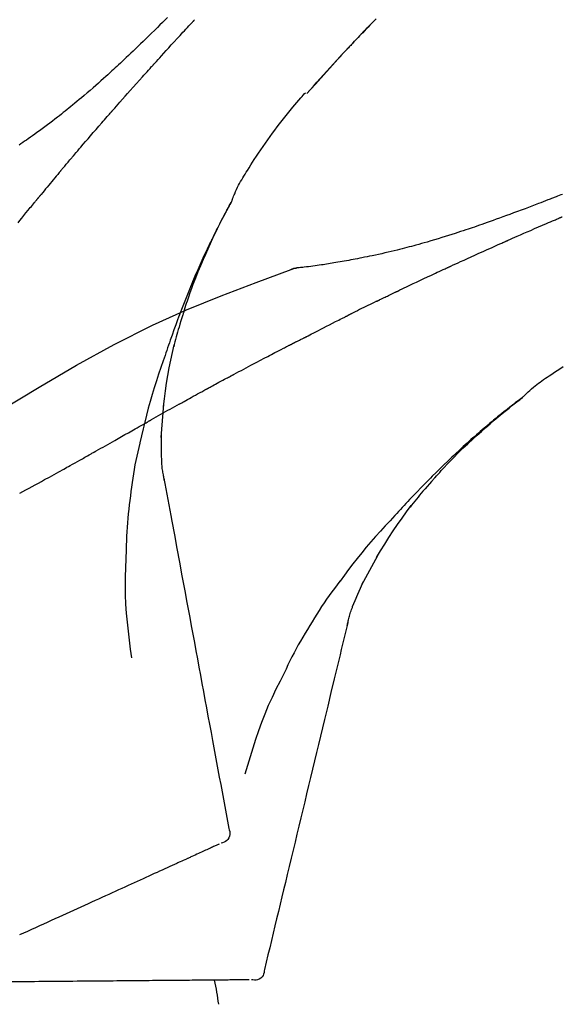
# Model space of a CAD drawing. Extents: x 55896 to 82369, y -13 to 8857.
# Drawn here: x 63860 to 63900, y 3167 to 3240 of the extents above; entities that cross this region are included whole.
import ezdxf

# ---------------------------------------------------------------- set-up
doc = ezdxf.new("R2010")
doc.units = 0
doc.header["$LTSCALE"] = 50
doc.header["$MEASUREMENT"] = 0
doc.layers.get('0').update_dxf_attribs({"linetype": 'CONTINUOUS'})
doc.layers.get('DEFPOINTS').update_dxf_attribs({"color": 146, "linetype": 'CONTINUOUS'})
doc.layers.add('150-機器', color=8, linetype='CONTINUOUS')
doc.layers.add('166-寸法B', color=11, linetype='CONTINUOUS')
doc.styles.add('KH001', font='msgothic.ttc')
doc.dimstyles.new('KH1xx030', dxfattribs={"dimscale": 30, "dimtxt": 2, "dimasz": 0.6, "dimexe": 0.3, "dimexo": 1.2, "dimgap": 0.5, "dimtad": 3, "dimdec": 1, "dimdsep": 46, "dimlunit": 6, "dimtxsty": 'KH001', "dimblk": 'DOT', "dimcen": 1, "dimdle": 1, "dimclrd": 256, "dimclre": 256, "dimclrt": 256, "dimadec": 0, "dimazin": 0, "dimtfac": 1, "dimtdec": 1, "dimtix": 1, "dimtmove": 2, "dimatfit": 3, "dimldrblk": 'CLOSEDBLANK', "dimfxl": 1, "dimtolj": 1, "dimtzin": 0, "dimlwd": -1, "dimlwe": -1, "dimarcsym": 0})

# ---------------------------------------------------------------- blocks, each defined once
blk = doc.blocks.new('F402_D')
at = {"layer": '150-機器', "color": 13, "linetype": 'Continuous'}
for p, q in [((-28.98, 204.099), (-28.983, 204.102)), ((-28.608, 191.207), (-28.609, 191.207))]:
    blk.add_line(p, q, dxfattribs=at)
for points in [[(-34.102, 209.626), (-33.949, 209.468), (-33.796, 209.31), (-33.643, 209.152), (-33.51, 209.014), (-33.376, 208.875), (-33.243, 208.737), (-33.111, 208.598), (-32.997, 208.479), (-32.884, 208.36), (-32.77, 208.241), (-32.657, 208.122), (-32.563, 208.022), (-32.469, 207.923), (-32.375, 207.824), (-32.282, 207.725), (-32.226, 207.665), (-32.17, 207.606), (-32.114, 207.546), (-32.058, 207.486), (-32.033, 207.46), (-32.008, 207.434), (-31.983, 207.407), (-31.958, 207.381)], [(-31.95, 207.372), (-32.021, 207.447), (-32.091, 207.522), (-32.162, 207.596), (-32.232, 207.671), (-32.371, 207.819), (-32.511, 207.968), (-32.65, 208.116), (-32.79, 208.264), (-32.999, 208.483), (-33.208, 208.701), (-33.417, 208.919), (-33.627, 209.137), (-33.833, 209.35), (-34.039, 209.563)], [(-18.688, 209.735), (-18.5, 209.548), (-18.312, 209.361), (-18.124, 209.174), (-17.936, 208.987), (-17.719, 208.774), (-17.502, 208.561), (-17.285, 208.348), (-17.067, 208.136), (-16.877, 207.951), (-16.686, 207.767), (-16.495, 207.582), (-16.303, 207.399), (-16.135, 207.238), (-15.966, 207.077), (-15.797, 206.917), (-15.628, 206.757), (-15.486, 206.622), (-15.343, 206.488), (-15.2, 206.355), (-15.056, 206.221), (-14.937, 206.11), (-14.817, 205.999), (-14.696, 205.889), (-14.576, 205.778), (-14.421, 205.637), (-14.266, 205.495), (-14.11, 205.354), (-13.954, 205.213), (-13.761, 205.039), (-13.567, 204.866), (-13.372, 204.694), (-13.176, 204.523), (-12.961, 204.336), (-12.746, 204.151), (-12.53, 203.967), (-12.313, 203.784), (-12.15, 203.648), (-11.987, 203.512), (-11.824, 203.377), (-11.66, 203.242), (-11.525, 203.132), (-11.39, 203.022), (-11.255, 202.913), (-11.119, 202.804), (-10.975, 202.689), (-10.831, 202.574), (-10.686, 202.46), (-10.54, 202.346), (-10.355, 202.203), (-10.17, 202.06), (-9.983, 201.918), (-9.796, 201.777), (-9.604, 201.633), (-9.411, 201.49), (-9.217, 201.348), (-9.022, 201.207), (-8.865, 201.094), (-8.707, 200.981), (-8.548, 200.869), (-8.39, 200.757), (-8.254, 200.662), (-8.118, 200.566), (-7.981, 200.472), (-7.845, 200.377), (-7.709, 200.283)], [(-17.734, 206.34), (-17.857, 206.475), (-17.979, 206.61), (-18.102, 206.746), (-18.225, 206.881), (-18.409, 207.084), (-18.593, 207.286), (-18.778, 207.489), (-18.962, 207.691), (-19.178, 207.926), (-19.393, 208.161), (-19.609, 208.395), (-19.825, 208.629), (-19.932, 208.746), (-20.04, 208.863), (-20.148, 208.98), (-20.256, 209.096), (-20.31, 209.155), (-20.364, 209.213), (-20.418, 209.271), (-20.472, 209.329), (-20.498, 209.359), (-20.525, 209.388), (-20.552, 209.417), (-20.579, 209.446), (-20.593, 209.46), (-20.606, 209.475), (-20.62, 209.489), (-20.633, 209.504), (-20.64, 209.511), (-20.647, 209.519), (-20.653, 209.526), (-20.66, 209.533), (-20.664, 209.537), (-20.667, 209.541), (-20.671, 209.544), (-20.674, 209.548), (-20.675, 209.549), (-20.676, 209.55), (-20.676, 209.551), (-20.677, 209.551), (-20.678, 209.552), (-20.679, 209.553), (-20.68, 209.554), (-20.68, 209.555), (-20.681, 209.556), (-20.682, 209.557), (-20.683, 209.557), (-20.683, 209.558), (-20.684, 209.559), (-20.685, 209.56), (-20.686, 209.561), (-20.687, 209.562)], [(-31.392, 206.773), (-31.44, 206.825), (-31.487, 206.876), (-31.534, 206.927), (-31.582, 206.978), (-31.629, 207.029), (-31.677, 207.08), (-31.724, 207.131), (-31.772, 207.182), (-31.82, 207.233), (-31.868, 207.284), (-31.915, 207.335), (-31.963, 207.386)], [(-28.98, 204.099), (-29.224, 204.376), (-29.469, 204.652), (-29.713, 204.929), (-29.958, 205.205), (-30.204, 205.481), (-30.45, 205.756), (-30.697, 206.03), (-30.947, 206.303), (-31.198, 206.574), (-31.45, 206.844), (-31.704, 207.112), (-31.958, 207.381)], [(-31.958, 207.381), (-31.956, 207.379), (-31.954, 207.376), (-31.952, 207.374), (-31.95, 207.372)], [(-28.983, 204.103), (-29.611, 204.798), (-30.239, 205.494), (-30.868, 206.189), (-31.496, 206.885)], [(-14.65, 202.882), (-14.777, 203.027), (-14.904, 203.172), (-15.032, 203.317), (-15.159, 203.462), (-15.351, 203.679), (-15.543, 203.896), (-15.735, 204.112), (-15.927, 204.329), (-16.152, 204.581), (-16.378, 204.833), (-16.603, 205.084), (-16.829, 205.336), (-16.942, 205.461), (-17.055, 205.587), (-17.168, 205.713), (-17.281, 205.838), (-17.338, 205.901), (-17.395, 205.964), (-17.451, 206.026), (-17.508, 206.089), (-17.536, 206.12), (-17.564, 206.152), (-17.593, 206.183), (-17.621, 206.214), (-17.635, 206.23), (-17.649, 206.246), (-17.664, 206.261), (-17.678, 206.277), (-17.685, 206.285), (-17.692, 206.293), (-17.699, 206.3), (-17.706, 206.308), (-17.709, 206.312), (-17.712, 206.315), (-17.715, 206.318), (-17.718, 206.322), (-17.72, 206.324), (-17.722, 206.326), (-17.724, 206.328), (-17.726, 206.331), (-17.727, 206.332), (-17.728, 206.333), (-17.73, 206.334), (-17.731, 206.335), (-17.732, 206.336), (-17.733, 206.338), (-17.733, 206.339), (-17.734, 206.34)], [(-23.435, 196.15), (-23.449, 196.191), (-23.463, 196.232), (-23.478, 196.273), (-23.493, 196.314), (-23.53, 196.41), (-23.569, 196.505), (-23.609, 196.599), (-23.65, 196.693), (-23.72, 196.851), (-23.791, 197.007), (-23.864, 197.163), (-23.941, 197.317), (-24.013, 197.454), (-24.088, 197.59), (-24.165, 197.725), (-24.243, 197.858), (-24.327, 197.998), (-24.411, 198.137), (-24.497, 198.275), (-24.583, 198.413), (-24.71, 198.614), (-24.837, 198.815), (-24.964, 199.016), (-25.093, 199.215), (-25.254, 199.459), (-25.417, 199.702), (-25.581, 199.943), (-25.747, 200.183), (-25.919, 200.43), (-26.093, 200.675), (-26.268, 200.919), (-26.445, 201.162), (-26.619, 201.398), (-26.795, 201.632), (-26.972, 201.864), (-27.15, 202.096), (-27.347, 202.347), (-27.545, 202.598), (-27.746, 202.846), (-27.949, 203.092), (-28.096, 203.268), (-28.245, 203.444), (-28.394, 203.618), (-28.545, 203.791), (-28.627, 203.883), (-28.708, 203.976), (-28.79, 204.068), (-28.872, 204.16)], [(-11.805, 199.591), (-11.922, 199.729), (-12.039, 199.867), (-12.157, 200.005), (-12.274, 200.143), (-12.451, 200.35), (-12.627, 200.556), (-12.805, 200.762), (-12.982, 200.968), (-13.19, 201.208), (-13.397, 201.448), (-13.606, 201.687), (-13.814, 201.927), (-13.918, 202.046), (-14.023, 202.166), (-14.127, 202.285), (-14.231, 202.404), (-14.284, 202.464), (-14.336, 202.524), (-14.388, 202.583), (-14.44, 202.643), (-14.467, 202.673), (-14.493, 202.703), (-14.519, 202.732), (-14.545, 202.762), (-14.558, 202.777), (-14.571, 202.792), (-14.584, 202.807), (-14.597, 202.822), (-14.604, 202.829), (-14.61, 202.837), (-14.617, 202.844), (-14.623, 202.852), (-14.626, 202.855), (-14.629, 202.858), (-14.632, 202.861), (-14.635, 202.864), (-14.637, 202.867), (-14.638, 202.869), (-14.64, 202.871), (-14.642, 202.873), (-14.643, 202.874), (-14.644, 202.875), (-14.645, 202.876), (-14.646, 202.877), (-14.647, 202.878), (-14.648, 202.879), (-14.649, 202.88), (-14.65, 202.882)], [(-10.865, 198.479), (-10.904, 198.525), (-10.943, 198.571), (-10.982, 198.618), (-11.021, 198.664), (-11.079, 198.734), (-11.138, 198.804), (-11.197, 198.873), (-11.255, 198.943), (-11.324, 199.024), (-11.392, 199.105), (-11.461, 199.186), (-11.53, 199.267), (-11.564, 199.307), (-11.598, 199.348), (-11.633, 199.388), (-11.667, 199.429), (-11.684, 199.449), (-11.701, 199.469), (-11.719, 199.49), (-11.736, 199.51), (-11.744, 199.52), (-11.753, 199.53), (-11.762, 199.54), (-11.77, 199.55), (-11.774, 199.555), (-11.778, 199.559), (-11.781, 199.563), (-11.785, 199.568), (-11.787, 199.57), (-11.79, 199.573), (-11.792, 199.576), (-11.795, 199.579), (-11.796, 199.58), (-11.797, 199.582), (-11.798, 199.583), (-11.799, 199.585), (-11.801, 199.586), (-11.802, 199.588), (-11.803, 199.589), (-11.805, 199.591)], [(-10.723, 198.31), (-10.735, 198.324), (-10.747, 198.338), (-10.758, 198.352), (-10.77, 198.366), (-10.782, 198.38), (-10.794, 198.394), (-10.806, 198.408), (-10.818, 198.422), (-10.829, 198.436), (-10.841, 198.45), (-10.853, 198.464), (-10.865, 198.479)], [(-10.677, 198.255), (-10.681, 198.26), (-10.685, 198.264), (-10.689, 198.269), (-10.693, 198.273), (-10.696, 198.278), (-10.7, 198.282), (-10.704, 198.287), (-10.708, 198.292), (-10.712, 198.296), (-10.715, 198.301), (-10.719, 198.305), (-10.723, 198.31)], [(-10.677, 198.255), (-10.565, 198.122), (-10.453, 197.988), (-10.341, 197.854), (-10.229, 197.72), (-10.118, 197.586), (-10.006, 197.452), (-9.895, 197.318), (-9.783, 197.183), (-9.672, 197.049), (-9.562, 196.914), (-9.451, 196.779), (-9.34, 196.644)], [(-47.877, 196.644), (-47.759, 196.598), (-47.642, 196.552), (-47.524, 196.506), (-47.407, 196.46), (-47.342, 196.435), (-47.278, 196.41), (-47.214, 196.385), (-47.15, 196.361), (-47.065, 196.328), (-46.98, 196.295), (-46.894, 196.262), (-46.809, 196.229), (-46.636, 196.162), (-46.462, 196.095), (-46.288, 196.028), (-46.114, 195.961), (-45.866, 195.866), (-45.619, 195.772), (-45.371, 195.677), (-45.122, 195.584), (-44.838, 195.477), (-44.553, 195.37), (-44.268, 195.265), (-43.983, 195.159), (-43.734, 195.068), (-43.485, 194.977), (-43.235, 194.886), (-42.986, 194.796), (-42.766, 194.718), (-42.547, 194.64), (-42.327, 194.562), (-42.107, 194.485), (-41.923, 194.42), (-41.738, 194.356), (-41.552, 194.292), (-41.367, 194.228), (-41.213, 194.175), (-41.058, 194.123), (-40.903, 194.071), (-40.749, 194.019), (-40.549, 193.952), (-40.35, 193.886), (-40.15, 193.82), (-39.951, 193.755), (-39.703, 193.675), (-39.455, 193.596), (-39.207, 193.518), (-38.958, 193.441), (-38.687, 193.358), (-38.415, 193.277), (-38.142, 193.197), (-37.869, 193.118), (-37.665, 193.059), (-37.461, 193.002), (-37.257, 192.944), (-37.053, 192.888), (-36.885, 192.842), (-36.717, 192.797), (-36.549, 192.752), (-36.381, 192.708), (-36.202, 192.661), (-36.024, 192.615), (-35.845, 192.57), (-35.666, 192.525), (-35.438, 192.469), (-35.211, 192.414), (-34.983, 192.36), (-34.754, 192.307), (-34.52, 192.254), (-34.285, 192.202), (-34.051, 192.152), (-33.816, 192.102), (-33.625, 192.063), (-33.435, 192.024), (-33.245, 191.986), (-33.054, 191.948), (-32.891, 191.916), (-32.728, 191.884), (-32.565, 191.853), (-32.402, 191.822), (-32.24, 191.792), (-32.078, 191.762), (-31.915, 191.732), (-31.753, 191.703), (-31.593, 191.675), (-31.434, 191.647), (-31.275, 191.619), (-31.116, 191.592), (-30.981, 191.569), (-30.846, 191.546), (-30.711, 191.523), (-30.577, 191.501), (-30.446, 191.48), (-30.316, 191.46), (-30.186, 191.44), (-30.055, 191.421), (-29.9, 191.398), (-29.744, 191.376), (-29.589, 191.354), (-29.433, 191.333), (-29.271, 191.313), (-29.109, 191.293), (-28.947, 191.274), (-28.785, 191.255), (-28.69, 191.245), (-28.596, 191.235), (-28.502, 191.225), (-28.407, 191.216), (-28.366, 191.212), (-28.325, 191.208), (-28.284, 191.205), (-28.243, 191.201)], [(-9.34, 196.644), (-9.326, 196.627), (-9.312, 196.61), (-9.298, 196.593), (-9.284, 196.575), (-9.269, 196.558), (-9.255, 196.541), (-9.241, 196.524), (-9.227, 196.507), (-9.213, 196.489), (-9.199, 196.472), (-9.185, 196.455), (-9.17, 196.438)], [(-19.941, 188.119), (-19.993, 188.28), (-20.045, 188.441), (-20.097, 188.602), (-20.15, 188.763), (-20.255, 189.075), (-20.363, 189.385), (-20.473, 189.695), (-20.587, 190.003), (-20.764, 190.466), (-20.947, 190.926), (-21.137, 191.384), (-21.331, 191.84), (-21.503, 192.231), (-21.677, 192.621), (-21.855, 193.009), (-22.036, 193.395), (-22.206, 193.753), (-22.379, 194.11), (-22.555, 194.465), (-22.734, 194.818), (-22.845, 195.034), (-22.958, 195.249), (-23.071, 195.464), (-23.186, 195.678), (-23.25, 195.795), (-23.314, 195.913), (-23.379, 196.03), (-23.443, 196.148)], [(-23.436, 196.15), (-23.43, 196.138), (-23.423, 196.127), (-23.417, 196.116), (-23.411, 196.104), (-23.405, 196.093), (-23.398, 196.082), (-23.392, 196.07), (-23.386, 196.059), (-23.38, 196.048), (-23.373, 196.036), (-23.367, 196.025), (-23.361, 196.014), (-23.299, 195.902), (-23.237, 195.79), (-23.175, 195.678), (-23.113, 195.565), (-23.051, 195.451), (-22.99, 195.337), (-22.93, 195.222), (-22.869, 195.108), (-22.75, 194.881), (-22.631, 194.654), (-22.514, 194.427), (-22.397, 194.199), (-22.339, 194.083), (-22.281, 193.967), (-22.223, 193.851), (-22.165, 193.735), (-22.109, 193.62), (-22.053, 193.505), (-21.997, 193.39), (-21.941, 193.275), (-21.933, 193.259), (-21.925, 193.242), (-21.917, 193.226), (-21.909, 193.209), (-21.901, 193.193), (-21.893, 193.176), (-21.885, 193.16), (-21.877, 193.143), (-21.869, 193.127), (-21.861, 193.11), (-21.853, 193.094), (-21.845, 193.077)], [(-7.631, 194.543), (-7.766, 194.711), (-7.901, 194.878), (-8.059, 195.074), (-8.217, 195.269), (-8.376, 195.464), (-8.534, 195.659), (-8.614, 195.757), (-8.693, 195.854), (-8.773, 195.951), (-8.852, 196.049), (-8.892, 196.097), (-8.932, 196.146), (-8.971, 196.195), (-9.011, 196.243), (-9.031, 196.268), (-9.051, 196.292), (-9.071, 196.316), (-9.091, 196.34), (-9.101, 196.353), (-9.111, 196.365), (-9.121, 196.377), (-9.131, 196.389), (-9.136, 196.395), (-9.141, 196.401), (-9.145, 196.407), (-9.15, 196.413), (-9.153, 196.416), (-9.155, 196.419), (-9.157, 196.422), (-9.16, 196.424), (-9.16, 196.425), (-9.161, 196.426), (-9.162, 196.427), (-9.163, 196.428), (-9.163, 196.429), (-9.164, 196.43), (-9.165, 196.431), (-9.165, 196.432), (-9.166, 196.432), (-9.167, 196.433), (-9.168, 196.434), (-9.168, 196.435), (-9.169, 196.436), (-9.17, 196.437), (-9.171, 196.438), (-9.171, 196.439)], [(-43.862, 193.247), (-44.029, 193.321), (-44.196, 193.395), (-44.363, 193.468), (-44.53, 193.542), (-44.781, 193.653), (-45.031, 193.763), (-45.282, 193.872), (-45.533, 193.982), (-45.826, 194.109), (-46.118, 194.236), (-46.41, 194.362), (-46.703, 194.488), (-46.849, 194.551), (-46.995, 194.614), (-47.141, 194.677), (-47.287, 194.74), (-47.36, 194.771), (-47.433, 194.802), (-47.506, 194.834), (-47.579, 194.865), (-47.615, 194.881), (-47.651, 194.896), (-47.688, 194.912), (-47.724, 194.927), (-47.743, 194.935), (-47.761, 194.943), (-47.779, 194.951), (-47.797, 194.959), (-47.806, 194.963), (-47.815, 194.966), (-47.825, 194.97), (-47.834, 194.974), (-47.838, 194.976), (-47.843, 194.978), (-47.848, 194.98), (-47.853, 194.982), (-47.854, 194.983), (-47.855, 194.983), (-47.856, 194.984), (-47.857, 194.984), (-47.858, 194.985), (-47.859, 194.985), (-47.86, 194.986), (-47.861, 194.986), (-47.862, 194.986), (-47.863, 194.987), (-47.864, 194.987), (-47.865, 194.988), (-47.866, 194.988), (-47.867, 194.989), (-47.868, 194.989), (-47.869, 194.99)], [(-39.637, 191.342), (-39.813, 191.423), (-39.988, 191.504), (-40.163, 191.585), (-40.339, 191.665), (-40.602, 191.786), (-40.866, 191.906), (-41.129, 192.026), (-41.393, 192.145), (-41.701, 192.284), (-42.01, 192.422), (-42.318, 192.56), (-42.627, 192.698), (-42.781, 192.767), (-42.935, 192.836), (-43.09, 192.904), (-43.244, 192.973), (-43.321, 193.007), (-43.399, 193.042), (-43.476, 193.076), (-43.553, 193.11), (-43.592, 193.127), (-43.63, 193.144), (-43.669, 193.161), (-43.707, 193.179), (-43.727, 193.187), (-43.746, 193.196), (-43.765, 193.204), (-43.785, 193.213), (-43.794, 193.217), (-43.804, 193.221), (-43.814, 193.226), (-43.823, 193.23), (-43.828, 193.232), (-43.832, 193.233), (-43.836, 193.235), (-43.84, 193.237), (-43.843, 193.238), (-43.845, 193.24), (-43.848, 193.241), (-43.851, 193.242), (-43.852, 193.243), (-43.854, 193.243), (-43.855, 193.244), (-43.857, 193.245), (-43.858, 193.245), (-43.859, 193.246), (-43.861, 193.246), (-43.862, 193.247)], [(-21.845, 193.077), (-21.765, 192.914), (-21.686, 192.75), (-21.607, 192.586), (-21.529, 192.421), (-21.451, 192.254), (-21.375, 192.088), (-21.299, 191.92), (-21.224, 191.753), (-21.067, 191.404), (-20.913, 191.055), (-20.76, 190.705), (-20.61, 190.354), (-20.532, 190.168), (-20.455, 189.981), (-20.379, 189.794), (-20.303, 189.607), (-20.153, 189.236), (-20.004, 188.865), (-19.857, 188.492), (-19.713, 188.119), (-19.642, 187.93), (-19.571, 187.742), (-19.501, 187.553), (-19.431, 187.365), (-19.293, 186.989), (-19.156, 186.613), (-19.02, 186.236), (-18.886, 185.859), (-18.82, 185.669), (-18.755, 185.48), (-18.69, 185.29), (-18.626, 185.101), (-18.562, 184.911), (-18.498, 184.721), (-18.434, 184.531), (-18.37, 184.341)], [(-35.7, 189.493), (-35.863, 189.572), (-36.026, 189.65), (-36.19, 189.729), (-36.353, 189.807), (-36.599, 189.924), (-36.844, 190.041), (-37.09, 190.157), (-37.336, 190.273), (-37.623, 190.408), (-37.91, 190.542), (-38.198, 190.676), (-38.486, 190.81), (-38.629, 190.877), (-38.773, 190.943), (-38.917, 191.01), (-39.061, 191.077), (-39.133, 191.11), (-39.205, 191.143), (-39.277, 191.176), (-39.349, 191.21), (-39.385, 191.226), (-39.421, 191.243), (-39.457, 191.26), (-39.493, 191.276), (-39.511, 191.284), (-39.529, 191.293), (-39.547, 191.301), (-39.565, 191.309), (-39.574, 191.313), (-39.583, 191.318), (-39.592, 191.322), (-39.601, 191.326), (-39.605, 191.328), (-39.609, 191.329), (-39.613, 191.331), (-39.617, 191.333), (-39.619, 191.334), (-39.622, 191.335), (-39.625, 191.337), (-39.627, 191.338), (-39.628, 191.338), (-39.63, 191.339), (-39.631, 191.339), (-39.632, 191.34), (-39.633, 191.341), (-39.635, 191.341), (-39.636, 191.342), (-39.637, 191.342)], [(-27.803, 191.089), (-27.855, 191.114), (-27.908, 191.137), (-27.962, 191.158), (-28.017, 191.175), (-28.072, 191.186), (-28.128, 191.193), (-28.185, 191.198), (-28.242, 191.201)], [(-27.823, 191.093), (-27.856, 191.107), (-27.89, 191.12), (-27.923, 191.134), (-27.957, 191.146), (-27.992, 191.157), (-28.027, 191.166), (-28.062, 191.174), (-28.097, 191.181), (-28.132, 191.187), (-28.168, 191.192), (-28.203, 191.196), (-28.239, 191.2)], [(-6.467, 180.737), (-9.2, 182.388), (-11.951, 184.002), (-14.737, 185.542), (-17.577, 186.97), (-20.092, 188.098), (-22.647, 189.143), (-25.228, 190.132), (-27.823, 191.093)], [(-27.823, 191.093), (-27.821, 191.092), (-27.819, 191.091), (-27.817, 191.09), (-27.816, 191.09)], [(-34.389, 188.86), (-34.443, 188.886), (-34.498, 188.913), (-34.552, 188.939), (-34.607, 188.966), (-34.689, 189.006), (-34.771, 189.045), (-34.853, 189.085), (-34.935, 189.125), (-35.03, 189.171), (-35.126, 189.217), (-35.221, 189.263), (-35.317, 189.309), (-35.365, 189.332), (-35.413, 189.355), (-35.46, 189.378), (-35.508, 189.401), (-35.532, 189.413), (-35.556, 189.424), (-35.58, 189.436), (-35.604, 189.447), (-35.616, 189.453), (-35.628, 189.459), (-35.64, 189.465), (-35.652, 189.47), (-35.657, 189.473), (-35.662, 189.475), (-35.667, 189.478), (-35.672, 189.48), (-35.676, 189.482), (-35.679, 189.483), (-35.683, 189.485), (-35.686, 189.487), (-35.688, 189.488), (-35.689, 189.488), (-35.691, 189.489), (-35.693, 189.49), (-35.694, 189.491), (-35.696, 189.492), (-35.698, 189.492), (-35.7, 189.493)], [(-34.191, 188.763), (-34.207, 188.771), (-34.224, 188.779), (-34.24, 188.787), (-34.257, 188.795), (-34.273, 188.803), (-34.29, 188.811), (-34.306, 188.819), (-34.323, 188.827), (-34.339, 188.835), (-34.356, 188.843), (-34.372, 188.852), (-34.389, 188.86)], [(-34.127, 188.732), (-34.132, 188.734), (-34.138, 188.737), (-34.143, 188.74), (-34.148, 188.742), (-34.153, 188.745), (-34.159, 188.747), (-34.164, 188.75), (-34.169, 188.753), (-34.175, 188.755), (-34.18, 188.758), (-34.185, 188.76), (-34.191, 188.763)], [(-34.127, 188.732), (-33.97, 188.655), (-33.813, 188.579), (-33.657, 188.502), (-33.5, 188.425), (-33.343, 188.348), (-33.187, 188.271), (-33.03, 188.194), (-32.874, 188.116), (-32.718, 188.038), (-32.562, 187.96), (-32.406, 187.882), (-32.25, 187.804)], [(-19.941, 188.118), (-19.939, 188.112), (-19.937, 188.106), (-19.935, 188.1), (-19.933, 188.094), (-19.931, 188.088), (-19.929, 188.082), (-19.927, 188.076), (-19.925, 188.07), (-19.924, 188.064), (-19.922, 188.058), (-19.92, 188.053), (-19.918, 188.047)], [(-19.941, 188.118), (-19.925, 188.07), (-19.91, 188.022), (-19.894, 187.975), (-19.879, 187.927), (-19.864, 187.879), (-19.849, 187.831), (-19.834, 187.784), (-19.818, 187.736), (-19.746, 187.508), (-19.675, 187.28), (-19.604, 187.052), (-19.534, 186.824), (-19.479, 186.643), (-19.426, 186.462), (-19.374, 186.281), (-19.324, 186.099), (-19.276, 185.916), (-19.23, 185.733), (-19.184, 185.55), (-19.14, 185.366)], [(-32.25, 187.804), (-32.23, 187.794), (-32.21, 187.784), (-32.19, 187.774), (-32.17, 187.764), (-32.15, 187.754), (-32.13, 187.744), (-32.111, 187.734), (-32.091, 187.724), (-32.071, 187.714), (-32.051, 187.704), (-32.031, 187.694), (-32.011, 187.684)], [(-28.942, 186.116), (-29.069, 186.182), (-29.197, 186.249), (-29.324, 186.315), (-29.452, 186.381), (-29.643, 186.48), (-29.834, 186.579), (-30.026, 186.678), (-30.217, 186.776), (-30.441, 186.89), (-30.665, 187.005), (-30.889, 187.118), (-31.113, 187.232), (-31.225, 187.289), (-31.338, 187.345), (-31.45, 187.402), (-31.562, 187.458), (-31.618, 187.487), (-31.674, 187.515), (-31.73, 187.543), (-31.786, 187.571), (-31.814, 187.586), (-31.842, 187.6), (-31.87, 187.614), (-31.899, 187.628), (-31.913, 187.635), (-31.927, 187.642), (-31.941, 187.649), (-31.955, 187.656), (-31.962, 187.66), (-31.969, 187.663), (-31.976, 187.667), (-31.983, 187.67), (-31.986, 187.672), (-31.989, 187.673), (-31.992, 187.675), (-31.996, 187.677), (-31.997, 187.677), (-31.998, 187.678), (-31.999, 187.678), (-32, 187.679), (-32.001, 187.679), (-32.002, 187.68), (-32.003, 187.68), (-32.004, 187.681), (-32.005, 187.681), (-32.006, 187.682), (-32.007, 187.682), (-32.008, 187.683), (-32.009, 187.683), (-32.01, 187.684), (-32.011, 187.684), (-32.012, 187.685)], [(-44.925, 181.62), (-44.955, 181.652), (-44.985, 181.683), (-45.015, 181.715), (-45.045, 181.746), (-45.118, 181.818), (-45.192, 181.889), (-45.267, 181.959), (-45.343, 182.028), (-45.47, 182.144), (-45.599, 182.258), (-45.73, 182.371), (-45.862, 182.48), (-45.984, 182.576), (-46.107, 182.669), (-46.232, 182.761), (-46.358, 182.851), (-46.491, 182.945), (-46.625, 183.037), (-46.76, 183.129), (-46.895, 183.22), (-47.092, 183.352), (-47.29, 183.484), (-47.488, 183.615), (-47.687, 183.745), (-47.933, 183.903)], [(-28.085, 185.69), (-28.12, 185.709), (-28.156, 185.727), (-28.191, 185.745), (-28.227, 185.763), (-28.28, 185.79), (-28.334, 185.816), (-28.388, 185.842), (-28.442, 185.868), (-28.505, 185.898), (-28.568, 185.928), (-28.631, 185.959), (-28.693, 185.99), (-28.724, 186.005), (-28.756, 186.021), (-28.787, 186.036), (-28.818, 186.052), (-28.833, 186.06), (-28.849, 186.068), (-28.864, 186.076), (-28.88, 186.084), (-28.888, 186.088), (-28.895, 186.092), (-28.903, 186.096), (-28.911, 186.1), (-28.914, 186.101), (-28.917, 186.103), (-28.92, 186.104), (-28.923, 186.106), (-28.924, 186.106), (-28.925, 186.107), (-28.926, 186.107), (-28.927, 186.108), (-28.928, 186.109), (-28.929, 186.109), (-28.93, 186.11), (-28.931, 186.11), (-28.932, 186.111), (-28.933, 186.111), (-28.934, 186.112), (-28.935, 186.112), (-28.938, 186.114), (-28.942, 186.116), (-28.944, 186.117), (-28.945, 186.117), (-28.943, 186.116), (-28.941, 186.115), (-28.938, 186.114), (-28.936, 186.113), (-28.936, 186.113), (-28.938, 186.114), (-28.942, 186.116), (-28.946, 186.118)], [(-27.87, 185.58), (-27.879, 185.584), (-27.888, 185.589), (-27.897, 185.594), (-27.906, 185.598), (-27.92, 185.605), (-27.933, 185.612), (-27.946, 185.619), (-27.96, 185.626), (-27.975, 185.634), (-27.991, 185.642), (-28.007, 185.65), (-28.022, 185.658), (-28.03, 185.662), (-28.038, 185.666), (-28.046, 185.67), (-28.054, 185.674), (-28.058, 185.676), (-28.062, 185.678), (-28.066, 185.68), (-28.069, 185.682), (-28.071, 185.683), (-28.073, 185.684), (-28.075, 185.685), (-28.077, 185.686), (-28.079, 185.687), (-28.081, 185.688), (-28.083, 185.689), (-28.085, 185.69)], [(-23.611, 183.345), (-23.788, 183.439), (-23.965, 183.533), (-24.142, 183.627), (-24.319, 183.721), (-24.496, 183.815), (-24.674, 183.909), (-24.851, 184.003), (-25.029, 184.097), (-25.295, 184.237), (-25.561, 184.377), (-25.827, 184.517), (-26.094, 184.656), (-26.227, 184.726), (-26.36, 184.796), (-26.493, 184.865), (-26.626, 184.935), (-26.782, 185.016), (-26.937, 185.097), (-27.093, 185.177), (-27.248, 185.258), (-27.326, 185.298), (-27.404, 185.338), (-27.481, 185.379), (-27.559, 185.419), (-27.598, 185.439), (-27.637, 185.459), (-27.676, 185.479), (-27.715, 185.499), (-27.734, 185.509), (-27.754, 185.519), (-27.773, 185.53), (-27.793, 185.54), (-27.802, 185.545), (-27.812, 185.55), (-27.822, 185.555), (-27.831, 185.56), (-27.836, 185.562), (-27.841, 185.565), (-27.846, 185.567), (-27.851, 185.57), (-27.853, 185.571), (-27.856, 185.572), (-27.858, 185.573), (-27.861, 185.575), (-27.862, 185.575), (-27.863, 185.576), (-27.864, 185.577), (-27.866, 185.577), (-27.867, 185.578), (-27.868, 185.578), (-27.869, 185.579), (-27.87, 185.58)], [(-18.393, 180.948), (-18.463, 181.526), (-18.537, 182.104), (-18.617, 182.68), (-18.709, 183.254), (-18.812, 183.819), (-18.926, 184.382), (-19.047, 184.943), (-19.171, 185.504)], [(-18.37, 184.341), (-18.198, 183.841), (-18.027, 183.341), (-17.859, 182.839), (-17.697, 182.336), (-17.542, 181.834), (-17.393, 181.329), (-17.252, 180.823), (-17.119, 180.314), (-16.993, 179.804), (-16.872, 179.292), (-16.756, 178.78), (-16.641, 178.267)], [(-21.678, 182.304), (-21.758, 182.348), (-21.838, 182.392), (-21.919, 182.436), (-21.999, 182.48), (-22.119, 182.545), (-22.24, 182.61), (-22.361, 182.676), (-22.481, 182.741), (-22.622, 182.817), (-22.763, 182.892), (-22.904, 182.968), (-23.046, 183.043), (-23.116, 183.081), (-23.187, 183.119), (-23.258, 183.157), (-23.328, 183.194), (-23.364, 183.213), (-23.399, 183.232), (-23.434, 183.251), (-23.47, 183.27), (-23.487, 183.279), (-23.505, 183.288), (-23.523, 183.298), (-23.54, 183.307), (-23.549, 183.312), (-23.558, 183.317), (-23.567, 183.321), (-23.576, 183.326), (-23.58, 183.328), (-23.583, 183.33), (-23.587, 183.332), (-23.591, 183.334), (-23.593, 183.335), (-23.596, 183.337), (-23.598, 183.338), (-23.601, 183.339), (-23.602, 183.34), (-23.603, 183.341), (-23.604, 183.341), (-23.606, 183.342), (-23.607, 183.343), (-23.608, 183.343), (-23.61, 183.344), (-23.611, 183.345)], [(-19.552, 181.132), (-19.64, 181.181), (-19.728, 181.23), (-19.815, 181.279), (-19.903, 181.328), (-20.036, 181.402), (-20.168, 181.475), (-20.301, 181.549), (-20.434, 181.622), (-20.589, 181.708), (-20.744, 181.793), (-20.9, 181.879), (-21.055, 181.964), (-21.133, 182.007), (-21.211, 182.049), (-21.288, 182.092), (-21.366, 182.135), (-21.405, 182.156), (-21.444, 182.177), (-21.483, 182.198), (-21.522, 182.22), (-21.541, 182.23), (-21.561, 182.241), (-21.58, 182.251), (-21.6, 182.262), (-21.609, 182.267), (-21.619, 182.273), (-21.629, 182.278), (-21.639, 182.283), (-21.643, 182.286), (-21.648, 182.289), (-21.653, 182.291), (-21.658, 182.294), (-21.66, 182.295), (-21.662, 182.296), (-21.664, 182.297), (-21.666, 182.298), (-21.667, 182.299), (-21.668, 182.299), (-21.669, 182.3), (-21.67, 182.3), (-21.671, 182.301), (-21.672, 182.301), (-21.673, 182.302), (-21.674, 182.303), (-21.675, 182.303), (-21.676, 182.304), (-21.677, 182.304), (-21.678, 182.305)], [(-38.467, 175.704), (-38.58, 175.83), (-38.693, 175.956), (-38.806, 176.082), (-38.92, 176.208), (-39.142, 176.45), (-39.367, 176.689), (-39.594, 176.927), (-39.823, 177.163), (-40.173, 177.514), (-40.528, 177.859), (-40.887, 178.201), (-41.251, 178.538), (-41.566, 178.825), (-41.884, 179.11), (-42.204, 179.392), (-42.527, 179.672), (-42.828, 179.93), (-43.131, 180.185), (-43.436, 180.438), (-43.743, 180.688), (-43.933, 180.84), (-44.123, 180.991), (-44.314, 181.141), (-44.506, 181.289), (-44.612, 181.371), (-44.719, 181.452), (-44.825, 181.533), (-44.932, 181.614)], [(-44.926, 181.619), (-44.916, 181.611), (-44.905, 181.603), (-44.895, 181.595), (-44.885, 181.588), (-44.874, 181.58), (-44.864, 181.572), (-44.854, 181.564), (-44.843, 181.557), (-44.833, 181.549), (-44.823, 181.541), (-44.812, 181.533), (-44.802, 181.525), (-44.7, 181.448), (-44.598, 181.371), (-44.495, 181.294), (-44.393, 181.216), (-44.291, 181.137), (-44.188, 181.058), (-44.086, 180.978), (-43.984, 180.898), (-43.783, 180.739), (-43.583, 180.58), (-43.383, 180.42), (-43.184, 180.259), (-43.083, 180.177), (-42.983, 180.095), (-42.883, 180.013), (-42.783, 179.93), (-42.685, 179.848), (-42.587, 179.766), (-42.489, 179.683), (-42.391, 179.601), (-42.377, 179.589), (-42.363, 179.577), (-42.349, 179.566), (-42.335, 179.554), (-42.321, 179.542), (-42.307, 179.53), (-42.293, 179.518), (-42.279, 179.507), (-42.265, 179.495), (-42.251, 179.483), (-42.237, 179.471), (-42.223, 179.459)], [(-19.552, 181.132), (-19.377, 181.034), (-19.203, 180.937), (-19.028, 180.84), (-18.854, 180.742), (-18.681, 180.645), (-18.508, 180.548), (-18.335, 180.451), (-18.162, 180.353), (-17.989, 180.256), (-17.816, 180.159), (-17.643, 180.061), (-17.47, 179.963)], [(-18.219, 178.661), (-18.269, 179.28), (-18.319, 179.898), (-18.368, 180.517), (-18.418, 181.136)], [(-13.408, 177.668), (-13.579, 177.764), (-13.75, 177.86), (-13.921, 177.957), (-14.092, 178.053), (-14.263, 178.15), (-14.434, 178.246), (-14.605, 178.343), (-14.775, 178.439), (-15.029, 178.583), (-15.283, 178.727), (-15.537, 178.87), (-15.79, 179.014), (-15.917, 179.085), (-16.043, 179.157), (-16.169, 179.228), (-16.296, 179.3), (-16.443, 179.383), (-16.59, 179.466), (-16.736, 179.549), (-16.883, 179.632), (-16.957, 179.673), (-17.03, 179.715), (-17.104, 179.756), (-17.177, 179.798), (-17.214, 179.819), (-17.25, 179.839), (-17.287, 179.86), (-17.324, 179.881), (-17.342, 179.891), (-17.36, 179.901), (-17.379, 179.912), (-17.397, 179.922), (-17.405, 179.926), (-17.413, 179.931), (-17.421, 179.935), (-17.429, 179.94), (-17.434, 179.943), (-17.439, 179.946), (-17.444, 179.949), (-17.449, 179.952), (-17.452, 179.953), (-17.455, 179.954), (-17.457, 179.956), (-17.46, 179.957), (-17.462, 179.959), (-17.465, 179.96), (-17.468, 179.962), (-17.47, 179.963)], [(-42.223, 179.459), (-42.084, 179.342), (-41.944, 179.225), (-41.805, 179.107), (-41.667, 178.988), (-41.528, 178.868), (-41.391, 178.746), (-41.254, 178.624), (-41.117, 178.502), (-40.832, 178.247), (-40.549, 177.991), (-40.267, 177.733), (-39.987, 177.474), (-39.84, 177.335), (-39.694, 177.196), (-39.548, 177.056), (-39.403, 176.917), (-39.115, 176.639), (-38.828, 176.36), (-38.542, 176.079), (-38.258, 175.797), (-38.117, 175.654), (-37.976, 175.51), (-37.835, 175.366), (-37.694, 175.222), (-37.415, 174.935), (-37.137, 174.647), (-36.859, 174.359), (-36.584, 174.068), (-36.447, 173.922), (-36.31, 173.776), (-36.174, 173.629), (-36.038, 173.482), (-35.902, 173.334), (-35.766, 173.187), (-35.631, 173.039), (-35.495, 172.891)], [(-18.255, 176.911), (-18.248, 177.409), (-18.241, 177.906), (-18.234, 178.404), (-18.226, 178.902)], [(-16.635, 178.241), (-16.557, 177.92), (-16.48, 177.598), (-16.406, 177.276), (-16.336, 176.953), (-16.271, 176.629), (-16.21, 176.304), (-16.155, 175.978), (-16.105, 175.651), (-16.06, 175.324), (-16.018, 174.996), (-15.978, 174.669), (-15.94, 174.341)], [(-7.755, 174.549), (-7.986, 174.672), (-8.216, 174.794), (-8.446, 174.918), (-8.676, 175.041), (-8.907, 175.166), (-9.137, 175.291), (-9.367, 175.417), (-9.597, 175.543), (-9.951, 175.738), (-10.304, 175.933), (-10.657, 176.129), (-11.01, 176.325), (-11.129, 176.391), (-11.248, 176.457), (-11.367, 176.523), (-11.486, 176.589), (-11.666, 176.69), (-11.846, 176.79), (-12.025, 176.891), (-12.205, 176.991), (-12.295, 177.042), (-12.385, 177.092), (-12.475, 177.143), (-12.565, 177.193), (-12.671, 177.253), (-12.776, 177.312), (-12.882, 177.371), (-12.987, 177.43), (-13.04, 177.46), (-13.092, 177.49), (-13.145, 177.519), (-13.198, 177.549), (-13.22, 177.562), (-13.243, 177.574), (-13.265, 177.587), (-13.288, 177.6), (-13.303, 177.608), (-13.318, 177.617), (-13.333, 177.625), (-13.348, 177.634), (-13.355, 177.638), (-13.362, 177.642), (-13.369, 177.646), (-13.376, 177.65), (-13.384, 177.654), (-13.392, 177.659), (-13.4, 177.663), (-13.408, 177.668)], [(-18.453, 175.467), (-18.446, 175.501), (-18.44, 175.536), (-18.434, 175.57), (-18.428, 175.605), (-18.415, 175.679), (-18.403, 175.752), (-18.39, 175.826), (-18.377, 175.9), (-18.36, 175.992), (-18.342, 176.084), (-18.325, 176.176), (-18.31, 176.269), (-18.297, 176.37), (-18.287, 176.471), (-18.279, 176.572), (-18.272, 176.673), (-18.268, 176.733), (-18.264, 176.792), (-18.26, 176.851), (-18.255, 176.91)], [(-38.466, 175.703), (-38.433, 175.666), (-38.399, 175.629), (-38.366, 175.591), (-38.332, 175.554), (-38.299, 175.516), (-38.265, 175.479), (-38.232, 175.441), (-38.199, 175.404), (-38.041, 175.225), (-37.882, 175.046), (-37.725, 174.867), (-37.568, 174.687), (-37.445, 174.544), (-37.322, 174.4), (-37.201, 174.255), (-37.082, 174.109), (-36.963, 173.962), (-36.847, 173.814), (-36.731, 173.665), (-36.615, 173.515)], [(-38.466, 175.703), (-38.462, 175.698), (-38.458, 175.694), (-38.454, 175.689), (-38.449, 175.685), (-38.445, 175.68), (-38.441, 175.675), (-38.437, 175.671), (-38.433, 175.666), (-38.429, 175.661), (-38.424, 175.657), (-38.42, 175.652), (-38.416, 175.647)], [(-18.411, 175.663), (-18.484, 175.266), (-18.558, 174.868), (-18.632, 174.471), (-18.705, 174.073), (-18.779, 173.676), (-18.853, 173.278), (-18.926, 172.881), (-19, 172.483), (-19.188, 171.469), (-19.376, 170.455), (-19.564, 169.44), (-19.752, 168.426), (-19.866, 167.809), (-19.981, 167.192), (-20.095, 166.575), (-20.209, 165.958), (-20.324, 165.341), (-20.438, 164.724), (-20.552, 164.107), (-20.667, 163.49)], [(-15.94, 174.341), (-15.895, 174.011), (-15.851, 173.68), (-15.81, 173.35), (-15.772, 173.019), (-15.74, 172.687), (-15.712, 172.355), (-15.689, 172.023), (-15.67, 171.69), (-15.656, 171.357), (-15.645, 171.024), (-15.635, 170.691), (-15.627, 170.358)], [(-34.136, 169.782), (-34.435, 170.282), (-34.737, 170.78), (-35.045, 171.274), (-35.362, 171.761), (-35.687, 172.235), (-36.019, 172.703), (-36.358, 173.167), (-36.7, 173.629)], [(-35.495, 172.891), (-35.134, 172.505), (-34.775, 172.118), (-34.418, 171.728), (-34.065, 171.334), (-33.719, 170.938), (-33.378, 170.538), (-33.043, 170.132), (-32.714, 169.722), (-32.391, 169.307), (-32.073, 168.889), (-31.758, 168.468), (-31.445, 168.046)], [(-33.047, 167.764), (-33.344, 168.309), (-33.641, 168.854), (-33.938, 169.399), (-34.235, 169.944)], [(-15.627, 170.358), (-15.594, 169.69), (-15.565, 169.021), (-15.546, 168.353), (-15.54, 167.684), (-15.553, 167.014), (-15.583, 166.344), (-15.628, 165.676), (-15.688, 165.008), (-15.76, 164.343), (-15.842, 163.679), (-15.93, 163.016), (-16.021, 162.353)], [(-32.368, 166.151), (-32.564, 166.608), (-32.76, 167.066), (-32.956, 167.523), (-33.152, 167.981)], [(-31.445, 168.046), (-31.444, 168.044), (-31.442, 168.042), (-31.441, 168.041), (-31.44, 168.039), (-31.439, 168.037), (-31.437, 168.035), (-31.436, 168.034), (-31.435, 168.032), (-31.433, 168.03), (-31.432, 168.028), (-31.431, 168.027), (-31.429, 168.025)], [(-31.429, 168.025), (-31.227, 167.763), (-31.026, 167.501), (-30.827, 167.236), (-30.632, 166.97), (-30.44, 166.7), (-30.253, 166.428), (-30.07, 166.152), (-29.891, 165.874), (-29.717, 165.594), (-29.545, 165.312), (-29.376, 165.028), (-29.207, 164.744)], [(-31.961, 164.751), (-31.969, 164.785), (-31.978, 164.819), (-31.986, 164.853), (-31.994, 164.887), (-32.013, 164.96), (-32.032, 165.032), (-32.05, 165.105), (-32.069, 165.177), (-32.09, 165.269), (-32.111, 165.36), (-32.133, 165.451), (-32.157, 165.542), (-32.186, 165.639), (-32.218, 165.735), (-32.252, 165.831), (-32.287, 165.927), (-32.307, 165.982), (-32.327, 166.038), (-32.348, 166.094), (-32.368, 166.149)], [(-32.003, 164.948), (-31.908, 164.555), (-31.814, 164.162), (-31.72, 163.769), (-31.625, 163.375), (-31.531, 162.982), (-31.436, 162.589), (-31.342, 162.196), (-31.248, 161.803), (-31.007, 160.8), (-30.766, 159.797), (-30.525, 158.794), (-30.284, 157.79), (-30.138, 157.18), (-29.991, 156.57), (-29.845, 155.96), (-29.698, 155.35), (-29.552, 154.74), (-29.405, 154.13), (-29.259, 153.519), (-29.112, 152.909)], [(-29.207, 164.744), (-29.032, 164.461), (-28.858, 164.177), (-28.686, 163.892), (-28.517, 163.605), (-28.352, 163.315), (-28.192, 163.023), (-28.036, 162.729), (-27.883, 162.433), (-27.735, 162.134), (-27.589, 161.835), (-27.445, 161.534), (-27.302, 161.233)], [(-20.667, 163.49), (-20.779, 162.887), (-20.891, 162.283), (-21.002, 161.679), (-21.114, 161.076), (-21.226, 160.472), (-21.338, 159.869), (-21.45, 159.265), (-21.562, 158.661), (-21.674, 158.058), (-21.786, 157.454), (-21.897, 156.851), (-22.009, 156.247)], [(-27.302, 161.233), (-27, 160.636), (-26.701, 160.037), (-26.412, 159.434), (-26.135, 158.826), (-25.874, 158.209), (-25.629, 157.585), (-25.398, 156.955), (-25.181, 156.321), (-24.977, 155.684), (-24.781, 155.044), (-24.592, 154.403), (-24.406, 153.76)], [(-22.009, 156.247), (-22.11, 155.705), (-22.21, 155.164), (-22.31, 154.622), (-22.411, 154.08), (-22.511, 153.539), (-22.612, 152.997), (-22.712, 152.455), (-22.812, 151.914), (-22.913, 151.372), (-23.013, 150.831), (-23.114, 150.289), (-23.214, 149.747)], [(-29.112, 152.909), (-28.969, 152.312), (-28.826, 151.715), (-28.683, 151.118), (-28.539, 150.522), (-28.396, 149.925), (-28.253, 149.328), (-28.109, 148.731), (-27.966, 148.134), (-27.823, 147.537), (-27.679, 146.94), (-27.536, 146.343), (-27.393, 145.746)], [(-23.214, 149.747), (-23.249, 149.635), (-23.279, 149.522), (-23.297, 149.409), (-23.298, 149.295), (-23.273, 149.168), (-23.224, 149.046), (-23.152, 148.936), (-23.063, 148.843), (-22.969, 148.778), (-22.866, 148.728), (-22.756, 148.688), (-22.644, 148.652)], [(-22.504, 148.589), (-22.46, 148.569), (-22.417, 148.549), (-22.373, 148.529), (-22.33, 148.509)], [(-22.33, 148.509), (-22.269, 148.482), (-22.208, 148.454), (-22.148, 148.426), (-22.087, 148.399)], [(-22.087, 148.399), (-22.01, 148.363), (-21.932, 148.328), (-21.855, 148.293), (-21.777, 148.257)], [(-21.777, 148.257), (-21.683, 148.215), (-21.59, 148.172), (-21.496, 148.129), (-21.402, 148.086)], [(-21.402, 148.086), (-21.292, 148.036), (-21.182, 147.986), (-21.072, 147.936), (-20.962, 147.886)], [(-20.962, 147.886), (-20.841, 147.831), (-20.719, 147.775), (-20.598, 147.72), (-20.476, 147.664), (-20.412, 147.635), (-20.349, 147.606), (-20.285, 147.577), (-20.221, 147.548), (-20.185, 147.532), (-20.149, 147.515), (-20.113, 147.499), (-20.077, 147.482), (-19.961, 147.43), (-19.846, 147.377), (-19.731, 147.325), (-19.615, 147.272), (-19.554, 147.244), (-19.493, 147.217), (-19.433, 147.189), (-19.372, 147.161)], [(-19.372, 147.161), (-19.195, 147.081), (-19.019, 147), (-18.843, 146.92), (-18.666, 146.84)], [(-18.666, 146.84), (-18.476, 146.753), (-18.286, 146.666), (-18.095, 146.579), (-17.905, 146.493)], [(-17.905, 146.493), (-17.701, 146.4), (-17.497, 146.307), (-17.293, 146.214), (-17.089, 146.121)], [(-27.393, 145.746), (-27.264, 145.211), (-27.136, 144.675), (-27.007, 144.139), (-26.878, 143.604), (-26.75, 143.068), (-26.621, 142.532), (-26.493, 141.997), (-26.364, 141.461), (-26.235, 140.925), (-26.107, 140.39), (-25.978, 139.854), (-25.85, 139.318)], [(-17.089, 146.121), (-16.872, 146.022), (-16.655, 145.923), (-16.439, 145.824), (-16.222, 145.726)], [(-16.222, 145.726), (-15.992, 145.621), (-15.763, 145.517), (-15.534, 145.412), (-15.304, 145.308)], [(-15.304, 145.308), (-15.063, 145.198), (-14.822, 145.088), (-14.581, 144.978), (-14.34, 144.868)], [(-14.34, 144.868), (-14.088, 144.753), (-13.836, 144.639), (-13.584, 144.524), (-13.332, 144.409)], [(-13.332, 144.409), (-13.07, 144.289), (-12.808, 144.17), (-12.546, 144.05), (-12.284, 143.931)], [(-12.284, 143.931), (-12.012, 143.807), (-11.74, 143.683), (-11.469, 143.56), (-11.197, 143.436)], [(-11.197, 143.436), (-10.917, 143.308), (-10.637, 143.181), (-10.357, 143.053), (-10.077, 142.925)], [(-10.077, 142.925), (-9.79, 142.794), (-9.502, 142.663), (-9.214, 142.532), (-8.927, 142.401)], [(-8.927, 142.401), (-8.633, 142.267), (-8.338, 142.133), (-8.044, 141.999), (-7.75, 141.865)], [(-25.85, 139.318), (-25.836, 139.201), (-25.818, 139.086), (-25.788, 138.976), (-25.742, 138.871), (-25.668, 138.765), (-25.573, 138.674), (-25.463, 138.602), (-25.344, 138.554), (-25.232, 138.533), (-25.117, 138.529), (-25.001, 138.537), (-24.884, 138.55)], [(-24.73, 138.549), (-24.682, 138.548), (-24.634, 138.548), (-24.586, 138.548), (-24.538, 138.547)], [(-24.538, 138.547), (-24.472, 138.547), (-24.405, 138.546), (-24.338, 138.545), (-24.272, 138.545)], [(-24.272, 138.545), (-24.187, 138.544), (-24.101, 138.543), (-24.016, 138.543), (-23.931, 138.542)], [(-23.931, 138.542), (-23.828, 138.541), (-23.725, 138.54), (-23.622, 138.539), (-23.519, 138.538)], [(-23.519, 138.538), (-23.398, 138.537), (-23.277, 138.536), (-23.156, 138.535), (-23.036, 138.534)], [(-23.036, 138.534), (-22.902, 138.533), (-22.768, 138.532), (-22.635, 138.53), (-22.501, 138.529), (-22.431, 138.529), (-22.361, 138.528), (-22.291, 138.527), (-22.221, 138.527), (-22.182, 138.527), (-22.142, 138.526), (-22.102, 138.526), (-22.063, 138.525), (-21.936, 138.524), (-21.809, 138.523), (-21.682, 138.522), (-21.555, 138.521), (-21.488, 138.52), (-21.422, 138.52), (-21.355, 138.519), (-21.288, 138.519)], [(-21.288, 138.519), (-21.094, 138.517), (-20.9, 138.515), (-20.706, 138.514), (-20.513, 138.512)], [(-20.513, 138.512), (-20.303, 138.51), (-20.094, 138.508), (-19.885, 138.506), (-19.676, 138.505)], [(-19.676, 138.505), (-19.452, 138.503), (-19.228, 138.501), (-19.004, 138.499), (-18.78, 138.497)], [(-18.78, 138.497), (-18.541, 138.495), (-18.303, 138.493), (-18.064, 138.491), (-17.826, 138.489)], [(-17.826, 138.489), (-17.574, 138.486), (-17.322, 138.484), (-17.07, 138.482), (-16.818, 138.48)], [(-16.818, 138.48), (-16.553, 138.477), (-16.288, 138.475), (-16.024, 138.473), (-15.759, 138.47)], [(-15.759, 138.47), (-15.482, 138.468), (-15.205, 138.466), (-14.928, 138.463), (-14.651, 138.461)], [(-14.651, 138.461), (-14.363, 138.458), (-14.075, 138.456), (-13.787, 138.453), (-13.498, 138.451)], [(-13.498, 138.451), (-13.2, 138.448), (-12.902, 138.446), (-12.603, 138.443), (-12.305, 138.44)], [(-12.305, 138.44), (-11.997, 138.438), (-11.689, 138.435), (-11.382, 138.432), (-11.074, 138.43)], [(-11.074, 138.43), (-10.758, 138.427), (-10.442, 138.424), (-10.126, 138.421), (-9.81, 138.419)], [(-9.81, 138.419), (-9.486, 138.416), (-9.163, 138.413), (-8.84, 138.41), (-8.516, 138.407)], [(-8.516, 138.407), (-8.187, 138.404), (-7.857, 138.402), (-7.527, 138.399), (-7.198, 138.396)]]:
    blk.add_lwpolyline(points, dxfattribs=at)
blk.add_arc((-2.639, 134.33), 19.947, 167.85708, 173.06954, dxfattribs=at)
blk = doc.blocks.new('_Dot')
at = {"color": 0, "linetype": 'ByBlock', "lineweight": -2}
blk.add_line((-0.5, 0), (-1, 0), dxfattribs=at)
at = {"color": 0, "linetype": 'ByBlock', "const_width": 0.5}
blk.add_lwpolyline([(-0.25, 0, 1), (0.25, 0, 1)], format="xyb", close=True, dxfattribs=at)
blk = doc.blocks.new('*D235')
at = {"layer": '166-寸法B', "transparency": 16777216}
for p, q in [((63332.565, 3285.514), (63332.565, 3351.945)), ((64432.565, 3063.493), (64432.565, 3351.945)), ((64414.565, 3342.945), (63350.565, 3342.945))]:
    blk.add_line(p, q, dxfattribs=at)
at = {"layer": 'DEFPOINTS', "color": 0, "transparency": 16777216}
for p in [(63332.565, 3342.945), (63332.565, 3249.514), (64432.565, 3027.493)]:
    blk.add_point(p, dxfattribs=at)
at = {"layer": '166-寸法B', "transparency": 16777216, "xscale": 18, "yscale": 18, "zscale": 18, "rotation": 180}
blk.add_blockref('_Dot', (63332.565, 3342.945), dxfattribs=at)
at = {"layer": '166-寸法B', "transparency": 16777216, "xscale": 18, "yscale": 18, "zscale": 18}
blk.add_blockref('_Dot', (64432.565, 3342.945), dxfattribs=at)
at = {"layer": '166-寸法B', "transparency": 16777216, "insert": (63882.565, 3391.752), "char_height": 60, "attachment_point": 5, "style": 'KH001'}
blk.add_mtext('\\A1;1,100', dxfattribs=at)
blk = doc.blocks.new('_ClosedBlank')
at = {"color": 0, "linetype": 'ByBlock', "lineweight": -2}
for p, q in [((-1, 0.1667), (0, 0)), ((-1, 0.1667), (-1, -0.1667)), ((0, 0), (-1, -0.1667))]:
    blk.add_line(p, q, dxfattribs=at)

msp = doc.modelspace()

# ---------------------------------------------------------------- block references
at = {"layer": '150-機器', "xscale": -1}
msp.add_blockref('F402_D', (63852.565, 3030.186), dxfattribs=at)

# ---------------------------------------------------------------- dimensions: what is measured, and where the dimension line sits
at = {"layer": '166-寸法B'}
dim = msp.add_linear_dim(base=(63332.565, 3342.945), p1=(64432.565, 3027.493), p2=(63332.565, 3249.514), angle=180, dimstyle='KH1xx030', dxfattribs=at)
dim.commit()
dim.dimension.update_dxf_attribs({"geometry": '*D235', "text_midpoint": (63882.565, 3391.752)})

doc.saveas('drawing.dxf')
